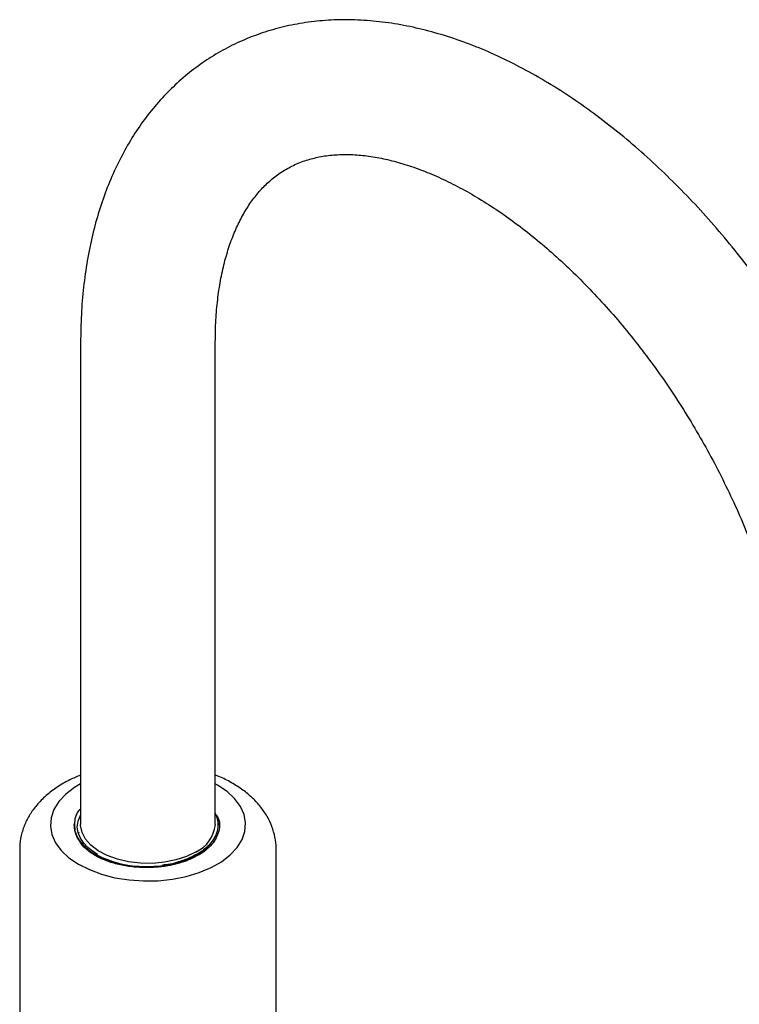
# Model space of a CAD drawing. Units: millimetres. Extents: x 3 to 1746, y 5 to 1745.
# Drawn here: x 254 to 372, y 1370 to 1531 of the extents above; entities that cross this region are included whole.
import ezdxf

# ---------------------------------------------------------------- set-up
doc = ezdxf.new("R2010")
doc.units = ezdxf.units.MM

msp = doc.modelspace()

# ---------------------------------------------------------------- linework, layer by layer
at = {"color": 7, "linetype": 'Continuous', "lineweight": 25}
for p, q in [((264.03, 1478.38), (264.03, 1399.59)), ((286.03, 1399.59), (286.03, 1478.38)), ((263.76, 1398.32), (263.78, 1398.43)), ((254.08, 1395.51), (254.08, 1351.41)), ((266.8, 1394.71), (266.66, 1394.63)), ((295.98, 1351.41), (295.98, 1395.51))]:
    msp.add_line(p, q, dxfattribs=at)
at = {"color": 8, "linetype": 'Continuous', "lineweight": 25, "flags": 128}
for points in [[(264.03, 1406.26), (263.03, 1405.65), (261.6, 1404.55), (260.47, 1403.34), (259.66, 1402.04), (259.2, 1400.69), (259.09, 1399.32), (259.34, 1397.95), (259.94, 1396.62), (260.87, 1395.35), (262.12, 1394.18), (263.66, 1393.13), (265.46, 1392.23), (267.47, 1391.48), (269.64, 1390.92), (271.94, 1390.56), (274.31, 1390.39), (276.69, 1390.43), (279.04, 1390.68), (281.29, 1391.12), (283.41, 1391.75), (285.34, 1392.56), (287.04, 1393.53), (288.47, 1394.63), (289.6, 1395.84), (290.41, 1397.13), (290.41, 1397.13)], [(290.41, 1397.13), (290.87, 1398.48), (290.98, 1399.86), (290.73, 1401.23), (290.13, 1402.56), (289.19, 1403.83), (287.94, 1405), (286.4, 1406.05), (286.03, 1406.26)]]:
    msp.add_lwpolyline(points, dxfattribs=at)
at = {"color": 7, "linetype": 'Continuous', "lineweight": 25, "flags": 128}
msp.add_lwpolyline([(282.81, 1395.1), (281.3, 1394.37), (279.58, 1393.81), (277.72, 1393.43), (275.77, 1393.25), (273.8, 1393.28), (271.87, 1393.51), (270.04, 1393.93), (268.37, 1394.54), (266.91, 1395.31), (265.72, 1396.21), (264.82, 1397.23), (264.26, 1398.32), (264.04, 1399.45), (264.03, 1399.59)], dxfattribs=at)
at = {"color": 7, "linetype": 'Continuous', "lineweight": 25}
for centre, radius, start, end in [((282.53, 1399.59), 4, 333.7183, 28.8687), ((280.56, 1400.12), 5.5, 294.1844, 354.4954), ((275.1, 1411.5), 18.86, 243.4341, 289.5517)]:
    msp.add_arc(centre, radius, start, end, dxfattribs=at)
for points, knots in [([(401.87, 1423.45), (401.8, 1424.06), (401.54, 1426.29), (400.85, 1430.2), (399.8, 1435.17), (398.52, 1440.17), (397.02, 1445.18), (395.32, 1450.18), (393.41, 1455.16), (391.3, 1460.1), (389.01, 1464.99), (386.53, 1469.82), (383.88, 1474.56), (381.07, 1479.2), (378.09, 1483.73), (374.98, 1488.13), (371.72, 1492.39), (368.34, 1496.5), (364.84, 1500.44), (361.22, 1504.2), (357.51, 1507.76), (353.71, 1511.12), (349.84, 1514.26), (345.89, 1517.16), (341.88, 1519.83), (337.83, 1522.24), (333.74, 1524.38), (329.63, 1526.25), (325.51, 1527.82), (321.4, 1529.09), (317.33, 1530.05), (313.3, 1530.7), (309.33, 1531.03), (305.46, 1531.04), (301.69, 1530.73), (298.05, 1530.12), (294.55, 1529.2), (291.2, 1527.99), (288, 1526.5), (284.98, 1524.74), (282.13, 1522.71), (279.46, 1520.43), (276.99, 1517.91), (274.7, 1515.14), (272.62, 1512.13), (270.75, 1508.9), (269.09, 1505.44), (267.65, 1501.76), (266.44, 1497.88), (265.47, 1493.8), (264.74, 1489.55), (264.26, 1485.14), (264.06, 1481.4), (264.04, 1479.12), (264.03, 1478.38)], [0, 0, 0, 0, 0.007523, 0.027675, 0.047798, 0.067891, 0.087954, 0.107991, 0.128003, 0.147997, 0.167975, 0.187943, 0.207907, 0.22787, 0.247838, 0.267814, 0.287804, 0.307814, 0.327847, 0.34791, 0.368006, 0.38814, 0.408313, 0.428528, 0.448782, 0.469071, 0.489384, 0.509702, 0.529994, 0.550224, 0.570349, 0.59032, 0.610091, 0.629623, 0.648891, 0.667893, 0.686643, 0.705178, 0.723547, 0.741813, 0.76004, 0.778275, 0.796584, 0.815028, 0.833658, 0.852511, 0.871608, 0.89095, 0.910523, 0.930297, 0.950233, 0.970288, 0.990423, 1, 1, 1, 1]), ([(286.03, 1478.38), (286.04, 1479), (286.05, 1480.82), (286.22, 1483.69), (286.6, 1486.92), (287.16, 1489.95), (287.87, 1492.76), (288.74, 1495.34), (289.75, 1497.7), (290.9, 1499.83), (292.17, 1501.74), (293.57, 1503.43), (295.12, 1504.92), (296.85, 1506.21), (298.77, 1507.29), (300.82, 1508.1), (303.02, 1508.67), (305.33, 1508.99), (307.82, 1509.06), (310.42, 1508.88), (313.11, 1508.45), (315.9, 1507.77), (318.79, 1506.85), (321.76, 1505.67), (324.81, 1504.24), (327.91, 1502.56), (331.06, 1500.63), (334.23, 1498.45), (337.41, 1496.04), (340.58, 1493.39), (343.73, 1490.52), (346.84, 1487.44), (349.89, 1484.17), (352.87, 1480.71), (355.76, 1477.08), (358.55, 1473.3), (361.21, 1469.39), (363.75, 1465.36), (366.15, 1461.23), (368.39, 1457.02), (370.47, 1452.75), (372.38, 1448.45), (374.1, 1444.13), (375.63, 1439.81), (376.97, 1435.52), (378.11, 1431.27), (379.03, 1427.1), (379.63, 1423.9), (379.86, 1422.14), (379.91, 1421.71)], [0, 0, 0, 0, 0.0109887, 0.0319676, 0.0529087, 0.0738407, 0.0947917, 0.115817, 0.1369968, 0.1584452, 0.1803193, 0.2028282, 0.2262279, 0.2507645, 0.2764732, 0.3027707, 0.3256558, 0.3499289, 0.3730904, 0.3954117, 0.4171754, 0.4385884, 0.4597945, 0.4808914, 0.5019447, 0.5229931, 0.5440602, 0.5651655, 0.5863197, 0.6075275, 0.6287893, 0.6501028, 0.6714638, 0.6928668, 0.7143057, 0.7357739, 0.7572643, 0.77877, 0.8002838, 0.8217985, 0.8433048, 0.8647952, 0.8862626, 0.9076998, 0.9290997, 0.9504556, 0.9717612, 0.9930109, 1, 1, 1, 1]), ([(264.03, 1407.67), (263.43, 1407.42), (262.08, 1406.86), (260.19, 1405.74), (258.37, 1404.36), (256.88, 1402.85), (255.73, 1401.27), (254.86, 1399.6), (254.3, 1397.82), (254.06, 1396.4), (254.1, 1395.63), (254.11, 1395.47)], [0, 0, 0, 0, 0.106214, 0.240167, 0.374797, 0.508228, 0.623605, 0.735049, 0.855256, 0.971193, 1, 1, 1, 1]), ([(295.96, 1395.51), (295.97, 1395.6), (296.02, 1396.28), (295.81, 1397.56), (295.33, 1399.3), (294.53, 1400.94), (293.47, 1402.5), (292.14, 1403.94), (290.54, 1405.28), (288.68, 1406.46), (287.16, 1407.26), (286.22, 1407.6), (286.03, 1407.67)], [0, 0, 0, 0, 0.015402, 0.127917, 0.239596, 0.352152, 0.467331, 0.586446, 0.710028, 0.837544, 0.967591, 1, 1, 1, 1]), ([(264.03, 1402.19), (264.02, 1402.18), (263.28, 1401.53), (262.99, 1400.28), (263.06, 1399.13), (263.08, 1398.74)], [0, 0, 0, 0, 0.012403, 0.661937, 1, 1, 1, 1]), ([(266.8, 1394.71), (266.42, 1394.95), (265.29, 1395.68), (263.93, 1397.26), (263.23, 1399.27), (263.79, 1400.57), (264.03, 1401.14)], [0, 0, 0, 0, 0.14057, 0.424013, 0.7496, 1, 1, 1, 1]), ([(286.03, 1401.36), (286.18, 1401.16), (286.84, 1400.28), (286.75, 1398.49), (285.66, 1396.31), (283.65, 1394.69), (282, 1393.98), (281.41, 1393.72)], [0, 0, 0, 0, 0.074478, 0.330936, 0.590462, 0.853096, 1, 1, 1, 1]), ([(286.52, 1399.42), (286.51, 1400.01), (286.5, 1400.66), (286.08, 1401.25), (286.03, 1401.32)], [0, 0, 0, 0, 0.896158, 1, 1, 1, 1]), ([(263.01, 1399.47), (263, 1399.49), (262.97, 1399.63), (263.03, 1399.76), (263.08, 1399.88)], [0, 0, 0, 0, 0.161033, 1, 1, 1, 1]), ([(266.66, 1394.53), (266.22, 1394.8), (265.18, 1395.42), (264.1, 1396.49), (263.43, 1397.56), (263.13, 1398.41), (263.03, 1399.11), (263.02, 1399.58), (263.07, 1399.82), (263.08, 1399.88)], [0, 0, 0, 0, 0.184388, 0.436783, 0.6168, 0.762825, 0.874825, 0.973378, 1, 1, 1, 1]), ([(263.08, 1398.74), (263.09, 1398.69), (263.12, 1398.55), (263.22, 1398.21), (263.37, 1397.84), (263.56, 1397.47), (263.72, 1397.2), (263.91, 1396.93), (264.11, 1396.66), (264.4, 1396.32), (264.73, 1395.98), (265.1, 1395.66), (265.39, 1395.43), (265.69, 1395.2), (266.03, 1394.97), (266.39, 1394.75), (266.91, 1394.45), (267.34, 1394.24), (267.63, 1394.11)], [0, 0, 0, 0, 0.02644, 0.07933, 0.185177, 0.238066, 0.290955, 0.343844, 0.396733, 0.449623, 0.55547, 0.608359, 0.661248, 0.714137, 0.767027, 0.824973, 0.88292, 1, 1, 1, 1]), ([(267.63, 1394.11), (267.99, 1393.96), (268.91, 1393.59), (270.55, 1393.15), (272.51, 1392.83), (274.54, 1392.71), (277.22, 1392.81), (279.8, 1393.31), (282.03, 1394.15), (283.97, 1395.19), (285.4, 1396.45), (285.95, 1397.5), (286.12, 1397.82)], [0, 0, 0, 0, 0.057671, 0.14562, 0.233564, 0.321568, 0.409571, 0.581689, 0.668098, 0.754502, 0.923924, 1, 1, 1, 1]), ([(286.12, 1397.82), (285.78, 1397.27), (285.09, 1396.15), (283.18, 1394.73), (280.76, 1393.67), (278.75, 1393.08), (277.59, 1393), (277.41, 1392.99)], [0, 0, 0, 0, 0.238432, 0.481005, 0.719437, 0.957869, 1, 1, 1, 1]), ([(281.41, 1393.72), (281.14, 1393.62), (280.61, 1393.43), (279.76, 1393.19), (278.88, 1392.98), (277.98, 1392.82), (277.12, 1392.7), (276.06, 1392.6), (274.94, 1392.55), (273.66, 1392.59), (272.13, 1392.71), (270.25, 1393.03), (268.22, 1393.64), (266.43, 1394.47), (265.22, 1395.32), (264.51, 1395.97), (264.26, 1396.27), (264.18, 1396.37)], [0, 0, 0, 0, 0.046146, 0.092292, 0.138438, 0.184584, 0.23073, 0.268361, 0.34338, 0.396837, 0.457063, 0.572478, 0.686488, 0.799015, 0.913582, 0.971276, 1, 1, 1, 1])]:
    msp.add_open_spline(points, degree=3, knots=knots, dxfattribs=at)

doc.saveas('drawing.dxf')
